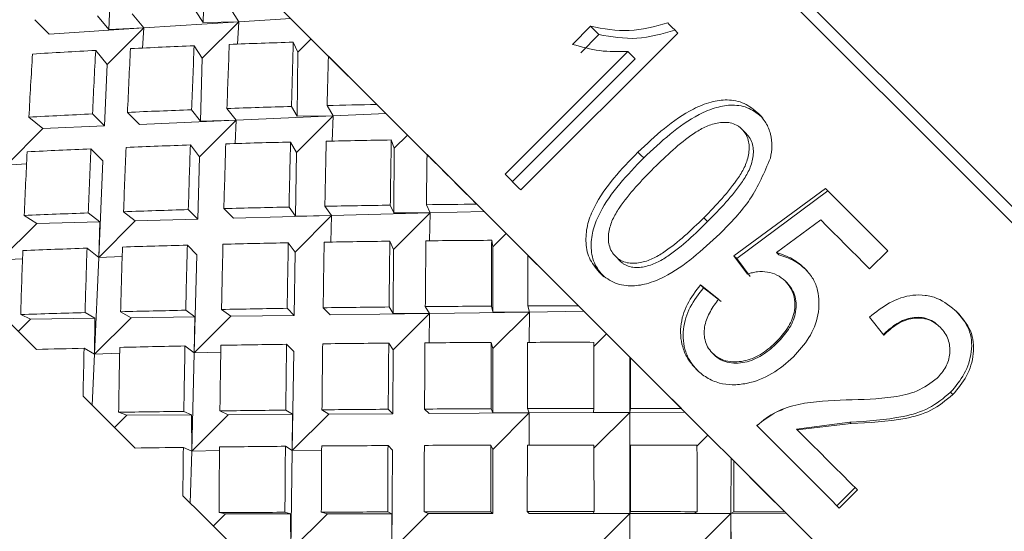
# Model space of a CAD drawing. Units: inches. Extents: x 0.82 to 7.65, y 0.42 to 10.13.
# Drawn here: x 4.46 to 4.51, y 6.86 to 6.89 of the extents above; entities that cross this region are included whole.
import ezdxf

# ---------------------------------------------------------------- set-up
doc = ezdxf.new("R2010")
doc.units = ezdxf.units.IN
doc.header["$MEASUREMENT"] = 0
doc.styles.add('SLDTEXTSTYLE0', font='TXT', dxfattribs={"width": 0.605})
doc.dimstyles.new('SLDDIMSTYLE1', dxfattribs={"dimtxt": 0.121338, "dimasz": 0.1, "dimexe": 0, "dimexo": 0.0625, "dimgap": 0.030334, "dimtad": 0, "dimtih": 1, "dimtoh": 1, "dimdec": 6, "dimlfac": 8, "dimrnd": 1e-09, "dimzin": 12, "dimdsep": 46, "dimtxsty": 'SLDTEXTSTYLE0', "dimsah": 1, "dimcen": 0.09, "dimadec": 0, "dimazin": 3, "dimtfac": 1, "dimtdec": 0, "dimtofl": 0, "dimtmove": 0, "dimatfit": 3, "dimfxl": 0, "dimfrac": 2, "dimtolj": 1, "dimtzin": 12, "dimarcsym": 0})

# ---------------------------------------------------------------- blocks, each defined once
blk = doc.blocks.new('_D')
at = {"color": 7, "linetype": 'Continuous', "lineweight": 0}
for p, q in [((4.693077, 7.748518), (3.47035, 7.748518)), ((3.59535, 7.748518), (3.59535, 7.319974)), ((3.59535, 6.679165), (3.59535, 7.133631)), ((3.898583, 6.679165), (3.47035, 6.679165))]:
    blk.add_line(p, q, dxfattribs=at)
for points in [[(3.59535, 7.748518), (3.57535, 7.648518), (3.61535, 7.648518)], [(3.59535, 6.679165), (3.61535, 6.779165), (3.57535, 6.779165)]]:
    blk.add_solid(points, dxfattribs=at)
at = {"color": 7, "linetype": 'Continuous', "lineweight": 0, "char_height": 0.125, "attachment_point": 1, "style": 'SLDTEXTSTYLE0'}
for s, insert in [('"', (3.612016, 7.294765)), ('9', (3.519424, 7.294765))]:
    blk.add_mtext(s, dxfattribs=dict(at, insert=insert))

msp = doc.modelspace()

# ---------------------------------------------------------------- linework, layer by layer
at = {"color": 7, "linetype": 'Continuous', "lineweight": 15}
for p, q in [((4.46779505, 6.88923774), (4.46770793, 6.88598346)), ((4.46300102, 6.88880104), (4.46286256, 6.88562703)), ((4.46912024, 6.88666197), (4.46953362, 6.8860184)), ((4.45980313, 6.88538668), (4.45906299, 6.88612686)), ((4.46286256, 6.88562703), (4.4622913, 6.88632416)), ((4.46406866, 6.88642239), (4.46465914, 6.88570194)), ((4.46770793, 6.88598346), (4.46732257, 6.88658336)), ((4.47219706, 6.88619132), (4.46953362, 6.8860184)), ((4.46465914, 6.88570194), (4.45980313, 6.88538668)), ((4.4627841, 6.88382694), (4.46465914, 6.88570194)), ((4.46465914, 6.88570194), (4.46286256, 6.88562703)), ((4.46465914, 6.88570194), (4.46459394, 6.88466846)), ((4.46953362, 6.8860184), (4.46465914, 6.88570194)), ((4.46765866, 6.8841434), (4.46953362, 6.8860184)), ((4.46953362, 6.8860184), (4.46770793, 6.88598346)), ((4.46953362, 6.8860184), (4.46946806, 6.88487412)), ((4.48665192, 6.88485766), (4.4875817, 6.88578748)), ((4.4875817, 6.88578748), (4.48800783, 6.88536131)), ((4.47257054, 6.88446229), (4.47324828, 6.88514007)), ((4.49206576, 6.88543585), (4.48400747, 6.87737756)), ((4.48707805, 6.88443153), (4.48800783, 6.88536131)), ((4.46724528, 6.88478697), (4.46765866, 6.8841434)), ((4.47233301, 6.88497019), (4.47257054, 6.88446229)), ((4.4621937, 6.88454739), (4.4627841, 6.88382694)), ((4.46765866, 6.8841434), (4.4675722, 6.8809174)), ((4.47257054, 6.88446229), (4.47252375, 6.88116764)), ((4.48319906, 6.87818598), (4.4895011, 6.88448796)), ((4.4835784, 6.87780663), (4.48988038, 6.88410861)), ((4.4895011, 6.88448796), (4.48988038, 6.88410861)), ((4.4627841, 6.88382694), (4.46264638, 6.88066843)), ((4.46892694, 6.88156412), (4.46939825, 6.88096283)), ((4.47252375, 6.88116764), (4.47223864, 6.88166733)), ((4.47406645, 6.8817158), (4.47437232, 6.88117974)), ((4.45948788, 6.88053071), (4.45876746, 6.88112115)), ((4.46264638, 6.88066843), (4.46203031, 6.88128454)), ((4.46444303, 6.88074679), (4.4638241, 6.88136579)), ((4.4675722, 6.8809174), (4.46711621, 6.88149925)), ((4.47437232, 6.88117974), (4.46939825, 6.88096283)), ((4.47249728, 6.87930474), (4.47437232, 6.88117974)), ((4.47437232, 6.88117974), (4.47252375, 6.88116764)), ((4.47437232, 6.88117974), (4.4743259, 6.87988983)), ((4.47709017, 6.88129825), (4.47437232, 6.88117974)), ((4.46264638, 6.88066843), (4.45948788, 6.88053071)), ((4.46939825, 6.88096283), (4.46444303, 6.88074679)), ((4.46752321, 6.87908786), (4.46939825, 6.88096283)), ((4.46939825, 6.88096283), (4.4675722, 6.8809174)), ((4.46939825, 6.88096283), (4.46934816, 6.87976278)), ((4.45761291, 6.87865571), (4.45948788, 6.88053071)), ((4.47750955, 6.87952327), (4.47818737, 6.88020105)), ((4.46705198, 6.87968911), (4.46752321, 6.87908786)), ((4.47219141, 6.8798408), (4.47249728, 6.87930474)), ((4.47735768, 6.87994552), (4.47750955, 6.87952327)), ((4.46256806, 6.87887179), (4.46194906, 6.87949079)), ((4.46752321, 6.87908786), (4.46743726, 6.87587762)), ((4.47249728, 6.87930474), (4.47245093, 6.8760387)), ((4.47750955, 6.87952327), (4.47749078, 6.87620058)), ((4.45864639, 6.87872087), (4.45761291, 6.87865571)), ((4.46256806, 6.87887179), (4.46235202, 6.87391664)), ((4.4949368, 6.87399972), (4.49963067, 6.87745772)), ((4.49508449, 6.873852), (4.49976039, 6.87732796)), ((4.47395161, 6.87653945), (4.47429965, 6.87606143)), ((4.47749078, 6.87620058), (4.47730884, 6.87659709)), ((4.47916005, 6.8766222), (4.47935519, 6.87619684)), ((4.45917145, 6.87565623), (4.45852788, 6.87606957)), ((4.4618156, 6.87619863), (4.46239742, 6.87574262)), ((4.46422699, 6.87579164), (4.46362574, 6.87626287)), ((4.46743726, 6.87587762), (4.46694645, 6.8763684)), ((4.46926332, 6.87592653), (4.46877023, 6.87641962)), ((4.47429965, 6.87606143), (4.46926332, 6.87592653)), ((4.47245093, 6.8760387), (4.47211419, 6.87650128)), ((4.47242468, 6.87418643), (4.47429965, 6.87606143)), ((4.47429965, 6.87606143), (4.47245093, 6.8760387)), ((4.47429965, 6.87606143), (4.47426584, 6.87470383)), ((4.47935519, 6.87619684), (4.47429965, 6.87606143)), ((4.47748022, 6.87432184), (4.47935519, 6.87619684)), ((4.47935519, 6.87619684), (4.47749078, 6.87620058)), ((4.47935519, 6.87619684), (4.47932791, 6.87476942)), ((4.48211755, 6.87627079), (4.47935519, 6.87619684)), ((4.45729641, 6.87378123), (4.45917145, 6.87565623)), ((4.46239742, 6.87574262), (4.45917145, 6.87565623)), ((4.46235202, 6.87391664), (4.46422699, 6.87579164)), ((4.46239742, 6.87574262), (4.46235202, 6.87391664)), ((4.46743726, 6.87587762), (4.46422699, 6.87579164)), ((4.49358932, 6.87575068), (4.49339073, 6.87594927)), ((4.49939175, 6.875837), (4.49712922, 6.87417048)), ((4.48257456, 6.87445827), (4.48325237, 6.87513605)), ((4.46738835, 6.87405153), (4.46689526, 6.87454462)), ((4.47207664, 6.87466445), (4.47242468, 6.87418643)), ((4.47728501, 6.8747472), (4.47748022, 6.87432184)), ((4.48251054, 6.87479267), (4.48257456, 6.87445827)), ((4.46235202, 6.87391664), (4.4617507, 6.87438787)), ((4.46738835, 6.87405153), (4.46725342, 6.8690152)), ((4.47242468, 6.87418643), (4.47237848, 6.87093633)), ((4.47748022, 6.87432184), (4.47746167, 6.871028)), ((4.48257456, 6.87445827), (4.48257126, 6.8711201)), ((4.49564299, 6.87305784), (4.4949368, 6.87399972)), ((4.4949368, 6.87399972), (4.49508449, 6.873852)), ((4.49712922, 6.87417048), (4.49724758, 6.87405216)), ((4.50282936, 6.87425899), (4.50189957, 6.87332917)), ((4.45844076, 6.87384679), (4.45729641, 6.87378123)), ((4.46235202, 6.87391664), (4.46213511, 6.86894253)), ((4.46355204, 6.87396665), (4.46235202, 6.87391664)), ((4.48910936, 6.87372205), (4.48887411, 6.87395734)), ((4.4957667, 6.87293406), (4.49508449, 6.873852)), ((4.4880236, 6.87315486), (4.48825958, 6.87291888)), ((4.49322764, 6.87249648), (4.49415493, 6.87177588)), ((4.49322764, 6.87249648), (4.49337841, 6.87234578)), ((4.4975602, 6.87270966), (4.49765098, 6.87261884)), ((4.49337841, 6.87234578), (4.49428165, 6.87164912)), ((4.45885252, 6.87074431), (4.45834462, 6.87098184)), ((4.46164752, 6.87107621), (4.46214721, 6.8707911)), ((4.46401014, 6.87081753), (4.46347401, 6.8711234)), ((4.46681357, 6.87120066), (4.46727615, 6.87086392)), ((4.46912846, 6.87089021), (4.4686504, 6.87123821)), ((4.47237848, 6.87093633), (4.4720168, 6.87129808)), ((4.47422727, 6.87096259), (4.47386383, 6.87132602)), ((4.47932607, 6.87103496), (4.47422727, 6.87096259)), ((4.47746167, 6.871028), (4.47724717, 6.8713683)), ((4.47745111, 6.86915996), (4.47932607, 6.87103496)), ((4.47932607, 6.87103496), (4.47746167, 6.871028)), ((4.47910446, 6.87138663), (4.47932607, 6.87103496)), ((4.47932607, 6.87103496), (4.47930759, 6.86952806)), ((4.48444439, 6.8711076), (4.47932607, 6.87103496)), ((4.48257126, 6.8711201), (4.4824947, 6.87141123)), ((4.48256942, 6.86923264), (4.48444439, 6.8711076)), ((4.48444439, 6.8711076), (4.48257126, 6.8711201)), ((4.48436226, 6.87141992), (4.48444439, 6.8711076)), ((4.48444439, 6.8711076), (4.48443419, 6.86955035)), ((4.48724107, 6.87114731), (4.48444439, 6.8711076)), ((4.4582223, 6.87011406), (4.45885252, 6.87074431)), ((4.46214721, 6.8707911), (4.45885252, 6.87074431)), ((4.46213511, 6.86894253), (4.46401014, 6.87081753)), ((4.46214721, 6.8707911), (4.46213511, 6.86894253)), ((4.46727615, 6.87086392), (4.46401014, 6.87081753)), ((4.46725342, 6.8690152), (4.46912846, 6.87089021)), ((4.46727615, 6.87086392), (4.46725342, 6.8690152)), ((4.47237848, 6.87093633), (4.46912846, 6.87089021)), ((4.50262263, 6.86992002), (4.5018995, 6.8708498)), ((4.5018995, 6.8708498), (4.50190016, 6.87084918)), ((4.48775264, 6.86933149), (4.48840478, 6.86998363)), ((4.50262263, 6.86992002), (4.50259924, 6.86994345)), ((4.4723523, 6.86908758), (4.47198887, 6.86945102)), ((4.47722942, 6.86951163), (4.47745111, 6.86915996)), ((4.48248729, 6.86954492), (4.48256942, 6.86923264)), ((4.49712482, 6.86958723), (4.49717652, 6.8695355)), ((4.46213511, 6.86894253), (4.46159905, 6.8692484)), ((4.46213511, 6.86894253), (4.46202056, 6.86631576)), ((4.46342502, 6.86898891), (4.46213511, 6.86894253)), ((4.46725342, 6.8690152), (4.46677537, 6.8693632)), ((4.46725342, 6.8690152), (4.46711805, 6.86395963)), ((4.46861102, 6.86904897), (4.46725342, 6.8690152)), ((4.4723523, 6.86908758), (4.47227985, 6.86398874)), ((4.47745111, 6.86915996), (4.47743263, 6.86588222)), ((4.48256942, 6.86923264), (4.4825662, 6.86592347)), ((4.49382002, 6.86901139), (4.49391147, 6.86891998)), ((4.4896012, 6.86595086), (4.48960164, 6.86878677)), ((4.50617566, 6.86686741), (4.5060562, 6.8669869)), ((4.46379154, 6.8658053), (4.46336929, 6.86595717)), ((4.46671773, 6.86600597), (4.46711423, 6.86582403)), ((4.46899301, 6.86583463), (4.46856761, 6.8660298)), ((4.47194655, 6.86606768), (4.47228682, 6.86585322)), ((4.47415489, 6.86586374), (4.47380326, 6.86608539)), ((4.47743263, 6.86588222), (4.47720266, 6.86611215)), ((4.47929711, 6.86589274), (4.47906611, 6.86612374)), ((4.48443933, 6.86592175), (4.47929711, 6.86589274)), ((4.4825662, 6.86592347), (4.48247607, 6.86613936)), ((4.48256429, 6.86404675), (4.48443933, 6.86592175)), ((4.48443933, 6.86592175), (4.4825662, 6.86592347)), ((4.48434627, 6.86614482), (4.48443933, 6.86592175)), ((4.48443933, 6.86592175), (4.48443317, 6.86427327)), ((4.4896012, 6.86595086), (4.48443933, 6.86592175)), ((4.48772646, 6.8659649), (4.48775667, 6.86614926)), ((4.4896012, 6.86595086), (4.48772646, 6.8659649)), ((4.4877588, 6.86410842), (4.4896012, 6.86595086)), ((4.4896004, 6.86076064), (4.4896012, 6.86595086)), ((4.48963361, 6.8661486), (4.4896012, 6.86595086)), ((4.49242164, 6.86596674), (4.4896012, 6.86595086)), ((4.4896012, 6.86595086), (4.48960494, 6.86408645)), ((4.46316132, 6.86517504), (4.46379154, 6.8658053)), ((4.46711423, 6.86582403), (4.46379154, 6.8658053)), ((4.46711423, 6.86582403), (4.46711805, 6.86395963)), ((4.46711805, 6.86395963), (4.46899301, 6.86583463)), ((4.47228682, 6.86585322), (4.46899301, 6.86583463)), ((4.47227985, 6.86398874), (4.47415489, 6.86586374)), ((4.47228682, 6.86585322), (4.47227985, 6.86398874)), ((4.47743263, 6.86588222), (4.47415489, 6.86586374)), ((4.50088788, 6.86544644), (4.49815082, 6.86509386)), ((4.49818022, 6.86506442), (4.49815082, 6.86509386)), ((4.50095307, 6.86538129), (4.49818022, 6.86506442)), ((4.49304328, 6.86422084), (4.49360545, 6.86478297)), ((4.46711805, 6.86395963), (4.46669265, 6.8641548)), ((4.46711805, 6.86395963), (4.46704655, 6.86128985)), ((4.46854539, 6.86398694), (4.46711805, 6.86395963)), ((4.47227985, 6.86398874), (4.47192822, 6.86421039)), ((4.47227985, 6.86398874), (4.47220725, 6.85887043)), ((4.47378676, 6.86400726), (4.47227985, 6.86398874)), ((4.47742207, 6.86401774), (4.47719107, 6.86424874)), ((4.47742207, 6.86401774), (4.4773931, 6.85887552)), ((4.48247123, 6.86426982), (4.48256429, 6.86404675)), ((4.48256429, 6.86404675), (4.48256106, 6.86075375)), ((4.48960494, 6.86408645), (4.48963515, 6.86427078)), ((4.49478625, 6.86076574), (4.49479512, 6.86359326)), ((4.50115701, 6.86208767), (4.50022723, 6.86115789)), ((4.50127647, 6.86196817), (4.50034668, 6.86103839)), ((4.47926814, 6.86075052), (4.47904499, 6.86084358)), ((4.48256106, 6.86075375), (4.4824647, 6.86085015)), ((4.48443427, 6.86075558), (4.4843374, 6.86085242)), ((4.48772565, 6.86076394), (4.48776122, 6.86085425)), ((4.48963706, 6.860854), (4.4896004, 6.86076064)), ((4.49291722, 6.86077421), (4.4930548, 6.86085117)), ((4.49493387, 6.86084835), (4.49478625, 6.86076574)), ((4.46822632, 6.86011004), (4.46885654, 6.86074029)), ((4.46885654, 6.86074029), (4.46852215, 6.86080431)), ((4.47219471, 6.86074356), (4.46885654, 6.86074029)), ((4.47190358, 6.86082012), (4.47219471, 6.86074356)), ((4.47219471, 6.86074356), (4.47220725, 6.85887043)), ((4.47220725, 6.85887043), (4.47408221, 6.86074543)), ((4.47408221, 6.86074543), (4.47376989, 6.86082756)), ((4.47739134, 6.86074869), (4.47408221, 6.86074543)), ((4.47717553, 6.86083874), (4.47739134, 6.86074869)), ((4.47739134, 6.86074869), (4.4773931, 6.85887552)), ((4.4773931, 6.85887552), (4.47926814, 6.86075052)), ((4.48256106, 6.86075375), (4.47926814, 6.86075052)), ((4.4896004, 6.86076064), (4.48443427, 6.86075558)), ((4.4896004, 6.86076064), (4.48772565, 6.86076394)), ((4.4877621, 6.85892234), (4.4896004, 6.86076064)), ((4.48959959, 6.85559023), (4.4896004, 6.86076064)), ((4.49478625, 6.86076574), (4.4896004, 6.86076064)), ((4.4896004, 6.86076064), (4.48960216, 6.85888751)), ((4.49478625, 6.86076574), (4.49291722, 6.86077421)), ((4.492994, 6.85897346), (4.49478625, 6.86076574)), ((4.49477004, 6.855591), (4.49478625, 6.86076574)), ((4.49761989, 6.86076853), (4.49478625, 6.86076574)), ((4.49478625, 6.86076574), (4.49479879, 6.85889261))]:
    msp.add_line(p, q, dxfattribs=at)
at = {"color": 7, "linetype": 'Continuous', "lineweight": 15, "flags": 128}
for points in [[(4.45980526, 6.92593933), (4.46046826, 6.92527629), (4.46243929, 6.9233053), (4.46566445, 6.9200801), (4.47005589, 6.91568869), (4.47549379, 6.91025083), (4.48182972, 6.90391483), (4.48889098, 6.89685357), (4.49648492, 6.88925966), (4.50440439, 6.8813402), (4.51243334, 6.87331124), (4.52035281, 6.86539181), (4.52794669, 6.85779786), (4.53500794, 6.85073661), (4.54134394, 6.84440064), (4.54678184, 6.83896278), (4.55117321, 6.83457134), (4.55439845, 6.83134614), (4.5563694, 6.82937515), (4.55703248, 6.82871215)], [(4.46122886, 6.92367599), (4.46674992, 6.91815497), (4.47315009, 6.91175481), (4.48029296, 6.90461189), (4.48802639, 6.89687847), (4.49618551, 6.88871939), (4.50459638, 6.88030852), (4.51307977, 6.87182509), (4.52145493, 6.86344997), (4.52954328, 6.85536165), (4.53717243, 6.8477325), (4.54417978, 6.84072514), (4.55041598, 6.83448888), (4.5557482, 6.82915669), (4.56006272, 6.82484217), (4.56326757, 6.82163732), (4.56529448, 6.81961041), (4.56610026, 6.81880467), (4.56611434, 6.81879055)], [(4.44583667, 6.91255175), (4.45146765, 6.90692073), (4.45797957, 6.90040881), (4.46523986, 6.89314852), (4.47310066, 6.88528772), (4.48140204, 6.87698634), (4.48997498, 6.86841344), (4.49864486, 6.85974352), (4.50723532, 6.8511531), (4.51557139, 6.84281703), (4.52348345, 6.83490497), (4.53081032, 6.82757806), (4.53740298, 6.8209854), (4.54312717, 6.81526125), (4.54786628, 6.8105221), (4.55152396, 6.80686442), (4.5540257, 6.80436268), (4.5553206, 6.80306781), (4.55550775, 6.80288063)], [(4.49154129, 6.88596033), (4.49160677, 6.8858948), (4.49167233, 6.88582928), (4.49173789, 6.88576376), (4.49180338, 6.8856982), (4.49186901, 6.88563264), (4.49193457, 6.88556704), (4.49200013, 6.88550145), (4.49206576, 6.88543585)], [(4.47661497, 6.88177341), (4.4763028, 6.88208558), (4.47599113, 6.88239721), (4.47568006, 6.88270832), (4.47536949, 6.88301889), (4.47505952, 6.88332886), (4.47475013, 6.88363829), (4.47444125, 6.88394713), (4.47413303, 6.88425538)], [(4.49619475, 6.88130683), (4.49631266, 6.88118898), (4.49643051, 6.8810711)], [(4.49557135, 6.88027724), (4.49545306, 6.8803956), (4.4953347, 6.88051392)], [(4.48173908, 6.87664934), (4.4814195, 6.87696892), (4.48110028, 6.8772881), (4.4807815, 6.87760688), (4.48046309, 6.87792529), (4.48014512, 6.87824325), (4.47982759, 6.87856082), (4.47951043, 6.87887795), (4.47919378, 6.8791946)], [(4.49001238, 6.87932121), (4.49016073, 6.87917282), (4.49030915, 6.87902447)], [(4.48319906, 6.87818598), (4.48330003, 6.87808508), (4.48340094, 6.8779841), (4.48350199, 6.87788312), (4.48360304, 6.87778207), (4.4837041, 6.87768101), (4.48380522, 6.87757989), (4.48390635, 6.87747876), (4.48400747, 6.87737756)], [(4.49963067, 6.87745772), (4.50003003, 6.87705835), (4.50042955, 6.87665883), (4.50082921, 6.87625917), (4.50122902, 6.87585933), (4.50162898, 6.87545937), (4.502029, 6.87505934), (4.50242918, 6.8746592), (4.50282936, 6.87425899)], [(4.49939175, 6.875837), (4.49970502, 6.87552376), (4.5000183, 6.87521048), (4.50033165, 6.87489709), (4.50064515, 6.87458363), (4.50095864, 6.8742701), (4.50127229, 6.87395649), (4.50158593, 6.87364285), (4.50189957, 6.87332917)], [(4.48696211, 6.8714263), (4.48663754, 6.87175084), (4.48631327, 6.87207515), (4.48598921, 6.87239921), (4.48566537, 6.87272304), (4.48534183, 6.87304658), (4.48501858, 6.87336983), (4.48469555, 6.87369283), (4.48437289, 6.87401553)], [(4.49861721, 6.8733056), (4.4986593, 6.87326354), (4.49870132, 6.87322148)], [(4.45655861, 6.87177771), (4.45688025, 6.87145608), (4.45720262, 6.87113371), (4.45752579, 6.8708106), (4.45784963, 6.87048677), (4.45817412, 6.8701622), (4.45849943, 6.86983697), (4.45882539, 6.86951101), (4.45915201, 6.86918438)], [(4.50639309, 6.87110852), (4.50636259, 6.87113899), (4.50633216, 6.87116946)], [(4.50553598, 6.87031268), (4.50550592, 6.87034271), (4.50547592, 6.87037274)], [(4.49224432, 6.86614409), (4.49191726, 6.86647112), (4.49159035, 6.86679807), (4.49126343, 6.86712495), (4.49093673, 6.86745168), (4.49061004, 6.86777834), (4.49028349, 6.86810489), (4.48995708, 6.86843129), (4.48963083, 6.86875755)], [(4.49300163, 6.86817687), (4.49304717, 6.86813125), (4.49309278, 6.86808568)], [(4.46154331, 6.86679301), (4.46187522, 6.86646114), (4.46220763, 6.86612869), (4.46254071, 6.86579569), (4.4628743, 6.8654621), (4.4632084, 6.86512796), (4.46354309, 6.86479327), (4.46387829, 6.86445807), (4.46421401, 6.86412235)], [(4.50095307, 6.86538129), (4.50092044, 6.86541385), (4.50088788, 6.86544644)], [(4.49611408, 6.86527099), (4.49664354, 6.86474153), (4.497173, 6.86421211), (4.49770231, 6.86368276), (4.49823156, 6.86315348), (4.49876072, 6.86262439), (4.4992896, 6.86209548), (4.49981825, 6.86156679), (4.50034668, 6.86103839)], [(4.49818022, 6.86506442), (4.49856756, 6.86467711), (4.49895483, 6.86428981), (4.4993421, 6.86390261), (4.49972922, 6.86351549), (4.5001162, 6.86312848), (4.5005031, 6.86274157), (4.50088986, 6.86235482), (4.50127647, 6.86196817)], [(4.49754553, 6.86084285), (4.49721847, 6.86116991), (4.4968914, 6.86149701), (4.49656419, 6.86182418), (4.49623699, 6.86215143), (4.4959097, 6.86247868), (4.49558242, 6.862806), (4.49525506, 6.86313332), (4.49492771, 6.86346067)], [(4.46666632, 6.86167), (4.46700592, 6.86133044), (4.46734589, 6.86099043), (4.4676863, 6.86065006), (4.46802708, 6.86030925), (4.46836829, 6.8599681), (4.4687098, 6.85962656), (4.46905168, 6.85928464), (4.469394, 6.8589424)]]:
    msp.add_lwpolyline(points, dxfattribs=at)
at = {"color": 7, "linetype": 'Continuous', "lineweight": 15}
for centre, major_axis, ratio, start_param, end_param in [((4.48814149, 6.85704836), (0, 0.11896801), 0.2088117, 1.33675238, 1.36494252), ((4.48626649, 6.85517336), (0.11777119, 0), 0.25479559, 1.73301691, 1.76120704), ((4.48626649, 6.85517336), (0, 0.11993837), 0.16365869, 1.32130929, 1.34949942), ((4.48814149, 6.85704836), (0, 0.11993837), 0.16365869, 1.33679662, 1.36494252), ((4.48626649, 6.85517336), (0.11777119, 0), 0.25479559, 1.68938367, 1.71752957), ((4.48626649, 6.85517336), (0, 0.12068042), 0.11914639, 1.32130929, 1.34945518), ((4.48814149, 6.85704836), (0, 0.11777119), 0.25479559, 1.33673768, 1.36494252), ((4.48626649, 6.85517336), (0.11777119, 0), 0.25479559, 1.77665014, 1.80485497), ((4.48626649, 6.85517336), (0, 0.11896801), 0.2088117, 1.32130929, 1.34951412), ((4.48814149, 6.85704836), (0, 0.12068042), 0.11914639, 1.34339469, 1.36494252), ((4.48814149, 6.85704836), (0.11896801, 0), 0.2088117, 1.70487101, 1.73301691), ((4.48814149, 6.85704836), (0.11896801, 0), 0.2088117, 1.66783584, 1.68938367), ((4.48814149, 6.85704836), (0.11896801, 0), 0.2088117, 1.79207853, 1.82028337), ((4.48814149, 6.85704836), (0.11896801, 0), 0.2088117, 1.74846, 1.77665014), ((4.48814149, 6.85704836), (0, 0.11896801), 0.2088117, 1.38037091, 1.40857575), ((4.48626649, 6.85517336), (0.11896801, 0), 0.2088117, 1.73301691, 1.76122174), ((4.48626649, 6.85517336), (0, 0.11993837), 0.16365869, 1.36494252, 1.39314735), ((4.48814149, 6.85704836), (0, 0.11993837), 0.16365869, 1.38038561, 1.40857575), ((4.48626649, 6.85517336), (0.11896801, 0), 0.2088117, 1.68938367, 1.71757381), ((4.48626649, 6.85517336), (0, 0.12068042), 0.11914639, 1.36494252, 1.39313265), ((4.48814149, 6.85704836), (0, 0.12068042), 0.11914639, 1.38042985, 1.40857575), ((4.48626649, 6.85517336), (0.11896801, 0), 0.2088117, 1.64575044, 1.67389634), ((4.48626649, 6.85517336), (0, 0.12119274), 0.0750948, 1.36494252, 1.39308841), ((4.48814149, 6.85704836), (0, 0.11777119), 0.25479559, 1.38038561, 1.40857575), ((4.48626649, 6.85517336), (0.11896801, 0), 0.2088117, 1.77665014, 1.80484027), ((4.48626649, 6.85517336), (0, 0.11896801), 0.2088117, 1.36494252, 1.39313265), ((4.48814149, 6.85704836), (0, 0.12119274), 0.0750948, 1.38702792, 1.40857575), ((4.48814149, 6.85704836), (0.11993837, 0), 0.16365869, 1.66123778, 1.68938367), ((4.48814149, 6.85704836), (0.11993837, 0), 0.16365869, 1.62420261, 1.64575044), ((4.48814149, 6.85704836), (0.11993837, 0), 0.16365869, 1.79209323, 1.82028337), ((4.48814149, 6.85704836), (0.11993837, 0), 0.16365869, 1.7484453, 1.77665014), ((4.48814149, 6.85704836), (0.11993837, 0), 0.16365869, 1.70482677, 1.73301691), ((4.48626649, 6.85517336), (0.11993837, 0), 0.16365869, 1.73301691, 1.76120704), ((4.48626649, 6.85517336), (0, 0.11993837), 0.16365869, 1.40857575, 1.43676588), ((4.48814149, 6.85704836), (0, 0.11993837), 0.16365869, 1.42400414, 1.45220898), ((4.48626649, 6.85517336), (0.11993837, 0), 0.16365869, 1.68938367, 1.71758851), ((4.48626649, 6.85517336), (0, 0.12068042), 0.11914639, 1.40857575, 1.43678058), ((4.48814149, 6.85704836), (0, 0.12068042), 0.11914639, 1.42401884, 1.45220898), ((4.48626649, 6.85517336), (0.11993837, 0), 0.16365869, 1.64575044, 1.67394058), ((4.48626649, 6.85517336), (0, 0.12119274), 0.0750948, 1.40857575, 1.43676588), ((4.48814149, 6.85704836), (0, 0.12119274), 0.0750948, 1.42406308, 1.45220898), ((4.48626649, 6.85517336), (0.11993837, 0), 0.16365869, 1.60211721, 1.63026311), ((4.48626649, 6.85517336), (0, 0.12147437), 0.03133113, 1.40857575, 1.43672164), ((4.48814149, 6.85704836), (0, 0.11777119), 0.25479559, 1.42406308, 1.45220898), ((4.48626649, 6.85517336), (0.11993837, 0), 0.16365869, 1.77665014, 1.80479603), ((4.48626649, 6.85517336), (0, 0.11896801), 0.2088117, 1.40857575, 1.43672164), ((4.48814149, 6.85704836), (0, 0.11896801), 0.2088117, 1.42401884, 1.45220898), ((4.48814149, 6.85704836), (0, 0.12147437), 0.03133113, 1.43066115, 1.45220898), ((4.48814149, 6.85704836), (0.12068042, 0), 0.11914639, 1.79213747, 1.82028337), ((4.48814149, 6.85704836), (0.12068042, 0), 0.11914639, 1.74846, 1.77665014), ((4.48814149, 6.85704836), (0.12068042, 0), 0.11914639, 1.70481207, 1.73301691), ((4.48814149, 6.85704836), (0.12068042, 0), 0.11914639, 1.66119354, 1.68938367), ((4.48814149, 6.85704836), (0.12068042, 0), 0.11914639, 1.61760455, 1.64575044), ((4.48814149, 6.85704836), (0.12068042, 0), 0.11914639, 1.58056938, 1.60211721), ((4.48626649, 6.85517336), (0.12068042, 0), 0.11914639, 1.68938367, 1.71757381), ((4.48626649, 6.85517336), (0, 0.12068042), 0.11914639, 1.45220898, 1.48039912), ((4.48814149, 6.85704836), (0, 0.12068042), 0.11914639, 1.46763738, 1.49584221), ((4.48626649, 6.85517336), (0.12068042, 0), 0.11914639, 1.64575044, 1.67395528), ((4.48626649, 6.85517336), (0, 0.12119274), 0.0750948, 1.45220898, 1.48041381), ((4.48814149, 6.85704836), (0, 0.12119274), 0.0750948, 1.46765208, 1.49584221), ((4.48626649, 6.85517336), (0.12068042, 0), 0.11914639, 1.60211721, 1.63030735), ((4.48626649, 6.85517336), (0, 0.12147437), 0.03133113, 1.45220898, 1.48039912), ((4.48814149, 6.85704836), (0, 0.12147437), 0.03133113, 1.46769631, 1.49584221), ((4.48626649, 6.85517336), (0.12068042, 0), 0.11914639, 1.55848398, 1.58662988), ((4.48626649, 6.85517336), (0, 0.12152477), 0.01231297, 4.80283043, 4.83097633), ((4.48626649, 6.85517336), (0.12068042, 0), 0.11914639, 1.77665014, 1.79741114), ((4.48626649, 6.85517336), (0, 0.11896801), 0.2088117, 1.45220898, 1.47296998), ((4.48814149, 6.85704836), (0, 0.11896801), 0.2088117, 1.46769631, 1.49584221), ((4.48626649, 6.85517336), (0.12068042, 0), 0.11914639, 1.73301691, 1.7611628), ((4.48626649, 6.85517336), (0, 0.11993837), 0.16365869, 1.45220898, 1.48035488), ((4.48814149, 6.85704836), (0, 0.11993837), 0.16365869, 1.46765208, 1.49584221), ((4.48814149, 6.85704836), (0, 0.12152477), 0.01231297, 4.7873431, 4.80889093), ((4.48814149, 6.85704836), (0.12119274, 0), 0.0750948, 1.74850424, 1.77665014), ((4.48814149, 6.85704836), (0.12119274, 0), 0.0750948, 1.70482677, 1.73301691), ((4.48814149, 6.85704836), (0.12119274, 0), 0.0750948, 1.66117884, 1.68938367), ((4.48814149, 6.85704836), (0.12119274, 0), 0.0750948, 1.61756031, 1.64575044), ((4.48814149, 6.85704836), (0.12119274, 0), 0.0750948, 1.57397131, 1.60211721), ((4.48814149, 6.85704836), (0.12119274, 0), 0.0750948, 1.53693615, 1.55848398), ((4.48626649, 6.85517336), (0.12119274, 0), 0.0750948, 1.73301691, 1.75377791), ((4.48626649, 6.85517336), (0, 0.11993837), 0.16365869, 1.49584221, 1.51660321), ((4.48814149, 6.85704836), (0, 0.11993837), 0.16365869, 1.51132955, 1.53947544), ((4.48626649, 6.85517336), (0.12119274, 0), 0.0750948, 1.68938367, 1.71752957), ((4.48626649, 6.85517336), (0, 0.12068042), 0.11914639, 1.49584221, 1.52398811), ((4.48814149, 6.85704836), (0, 0.12068042), 0.11914639, 1.51128531, 1.53947544), ((4.48626649, 6.85517336), (0.12119274, 0), 0.0750948, 1.64575044, 1.67394058), ((4.48626649, 6.85517336), (0, 0.12119274), 0.0750948, 1.49584221, 1.52403235), ((4.48814149, 6.85704836), (0, 0.12119274), 0.0750948, 1.51127061, 1.53947544), ((4.48626649, 6.85517336), (0.12119274, 0), 0.0750948, 1.60211721, 1.63032205), ((4.48626649, 6.85517336), (0, 0.12147437), 0.03133113, 1.49584221, 1.52404705), ((4.48814149, 6.85704836), (0, 0.12147437), 0.03133113, 1.51128531, 1.53947544), ((4.48626649, 6.85517336), (0.12119274, 0), 0.0750948, 1.55848398, 1.58667412), ((4.48626649, 6.85517336), (0, 0.12152477), 0.01231297, 4.75915296, 4.7873431), ((4.48626649, 6.85517336), (0.12119274, 0), 0.0750948, 1.51485075, 1.54299664), ((4.48814149, 6.85704836), (0, 0.12152477), 0.01231297, 4.74370986, 4.77185576), ((4.48626649, 6.85517336), (0, 0.12134383), 0.05600402, 4.7591972, 4.7873431), ((4.48814149, 6.85704836), (0, 0.12134383), 0.05600402, 4.74370986, 4.76525769), ((4.48814149, 6.85704836), (0.12147437, 0), 0.03133113, 1.61754561, 1.64575044), ((4.48814149, 6.85704836), (0.12147437, 0), 0.03133113, 1.57392708, 1.60211721), ((4.48814149, 6.85704836), (0.12147437, 0), 0.03133113, 1.53033808, 1.55848398), ((4.48814149, 6.85704836), (0.12147437, 0), 0.03133113, 1.49330292, 1.51485075), ((4.48814149, 6.85704836), (0.12147437, 0), 0.03133113, 1.70487101, 1.73301691), ((4.48814149, 6.85704836), (0.12147437, 0), 0.03133113, 1.66119354, 1.68938367)]:
    msp.add_ellipse(centre, major_axis=major_axis, ratio=ratio, start_param=start_param, end_param=end_param, dxfattribs=at)
for points, knots in [([(4.4875817, 6.88578748), (4.48824408, 6.88566279), (4.4895677, 6.88541364), (4.4908838, 6.8857782), (4.49154129, 6.88596033)], [0, 0, 0, 0, 0.5004299, 1, 1, 1, 1]), ([(4.48800783, 6.88536131), (4.48866023, 6.8852486), (4.48996973, 6.88502238), (4.49126325, 6.88539983), (4.49191235, 6.88558923)], [0, 0, 0, 0, 0.49819881, 1, 1, 1, 1]), ([(4.4895011, 6.88448796), (4.48901496, 6.88448138), (4.4880425, 6.88446822), (4.4871155, 6.88472783), (4.48665192, 6.88485766)], [0, 0, 0, 0, 0.49991084, 1, 1, 1, 1]), ([(4.49001238, 6.87932121), (4.49090232, 6.88015764), (4.49203311, 6.88122043), (4.4937129, 6.88191387), (4.49446716, 6.88203179), (4.49504112, 6.88196996), (4.49561841, 6.88179094), (4.49596372, 6.88150089), (4.49619475, 6.88130683)], [0, 0, 0, 0, 0.49974897, 0.63498948, 0.75005248, 0.81354837, 0.87525633, 1, 1, 1, 1]), ([(4.49030915, 6.87902447), (4.491197, 6.87986101), (4.4923241, 6.88092298), (4.49399095, 6.88163235), (4.49473623, 6.88176046), (4.49530205, 6.88170802), (4.49586797, 6.8815406), (4.49620524, 6.88125911), (4.49643051, 6.8810711)], [0, 0, 0, 0, 0.50362883, 0.63934852, 0.75410985, 0.81699965, 0.87777272, 1, 1, 1, 1]), ([(4.49619475, 6.88130683), (4.49633253, 6.8811517), (4.49660796, 6.88084159), (4.49684233, 6.88025574), (4.49691633, 6.87963048), (4.49684453, 6.8792197), (4.49680861, 6.87901416)], [0, 0, 0, 0, 0.25004466, 0.49983265, 0.74974593, 1, 1, 1, 1]), ([(4.4953347, 6.88051392), (4.49529403, 6.88055209), (4.49521273, 6.88062839), (4.49502207, 6.88074482), (4.49465111, 6.8808769), (4.49407903, 6.88084148), (4.49343743, 6.8806329), (4.49228661, 6.87992058), (4.49147807, 6.87913621), (4.49083128, 6.87850875)], [0, 0, 0, 0, 0.03130763, 0.06258568, 0.12503091, 0.24957063, 0.37447137, 0.49961574, 1, 1, 1, 1]), ([(4.49339073, 6.87594927), (4.49402845, 6.87660388), (4.49482565, 6.8774222), (4.495534, 6.87859537), (4.49569945, 6.87915034), (4.49573178, 6.87960443), (4.49568367, 6.87994222), (4.49555934, 6.88025906), (4.49540959, 6.88042896), (4.4953347, 6.88051392)], [0, 0, 0, 0, 0.50017663, 0.62526328, 0.75006221, 0.81487574, 0.87510903, 0.93754152, 1, 1, 1, 1]), ([(4.49358932, 6.87575068), (4.494227, 6.87640476), (4.49502386, 6.87722208), (4.49573912, 6.87838806), (4.49591077, 6.87893719), (4.49594942, 6.87938574), (4.49590722, 6.87971787), (4.49578946, 6.88002881), (4.49564397, 6.88019452), (4.49557135, 6.88027724)], [0, 0, 0, 0, 0.50335459, 0.62899035, 0.75376746, 0.81816079, 0.87765077, 0.93892301, 1, 1, 1, 1]), ([(4.4880236, 6.87315486), (4.4878335, 6.87338855), (4.48745323, 6.87385601), (4.48730388, 6.87476898), (4.48741245, 6.87566589), (4.48810857, 6.87734586), (4.48916639, 6.87844342), (4.49001238, 6.87932121)], [0, 0, 0, 0, 0.12471849, 0.24948141, 0.37462969, 0.49985944, 1, 1, 1, 1]), ([(4.48825958, 6.87291888), (4.4880756, 6.87314689), (4.48770605, 6.87360486), (4.48757385, 6.87450335), (4.48769481, 6.87538731), (4.48840677, 6.87705428), (4.48946339, 6.87814855), (4.49030915, 6.87902447)], [0, 0, 0, 0, 0.12221556, 0.24547387, 0.37024383, 0.49591167, 1, 1, 1, 1]), ([(4.49680861, 6.87901416), (4.49650141, 6.87828481), (4.49588523, 6.87682187), (4.49476909, 6.87569116), (4.49420942, 6.87512417)], [0, 0, 0, 0, 0.498553598, 1, 1, 1, 1]), ([(4.49083128, 6.87850875), (4.4901951, 6.87785602), (4.48939982, 6.87704004), (4.48869131, 6.87587035), (4.48849135, 6.87521638), (4.48848625, 6.87463685), (4.4886543, 6.87421205), (4.48880168, 6.87404127), (4.48887411, 6.87395734)], [0, 0, 0, 0, 0.50051702, 0.62568775, 0.75057712, 0.8750675, 0.93859931, 1, 1, 1, 1]), ([(4.48887411, 6.87395734), (4.48891489, 6.87391914), (4.48899643, 6.87384278), (4.48918714, 6.87372542), (4.4895579, 6.87358961), (4.49013241, 6.87361941), (4.49077665, 6.8738258), (4.49193484, 6.87453132), (4.4927437, 6.8753191), (4.49339073, 6.87594927)], [0, 0, 0, 0, 0.03130388, 0.06258065, 0.12502625, 0.24956196, 0.37446433, 0.49961426, 1, 1, 1, 1]), ([(4.48910936, 6.87372205), (4.48914903, 6.87368499), (4.48922836, 6.87361087), (4.48941495, 6.87349781), (4.48978049, 6.87336907), (4.49034715, 6.87340805), (4.49098359, 6.87362076), (4.49213498, 6.87433305), (4.49294285, 6.87512053), (4.49358932, 6.87575068)], [0, 0, 0, 0, 0.03059637, 0.06119089, 0.12251961, 0.24602299, 0.37092135, 0.49659869, 1, 1, 1, 1]), ([(4.49420942, 6.87512417), (4.49331898, 6.87429079), (4.49219007, 6.87323422), (4.49051028, 6.87254119), (4.48975611, 6.87242465), (4.48917735, 6.87248571), (4.48860022, 6.87267004), (4.48825436, 6.87296084), (4.4880236, 6.87315486)], [0, 0, 0, 0, 0.49969518, 0.63352074, 0.74997703, 0.81301126, 0.87523847, 1, 1, 1, 1]), ([(4.49712922, 6.87417048), (4.49740345, 6.87407357), (4.49781499, 6.87392813), (4.49829812, 6.87360156), (4.49851083, 6.87340426), (4.49861721, 6.8733056)], [0, 0, 0, 0, 0.4995857, 0.7497373, 1, 1, 1, 1]), ([(4.49724758, 6.87405216), (4.49751615, 6.87396082), (4.49791878, 6.87382389), (4.498391, 6.87350864), (4.49859789, 6.87331719), (4.49870132, 6.87322148)], [0, 0, 0, 0, 0.50048838, 0.75029263, 1, 1, 1, 1]), ([(4.4975602, 6.87270966), (4.49742754, 6.8728195), (4.49716207, 6.87303931), (4.49665761, 6.87318399), (4.4962269, 6.87319416), (4.4958884, 6.87313537), (4.49572481, 6.87308369), (4.49564299, 6.87305784)], [0, 0, 0, 0, 0.24961398, 0.49950819, 0.74942991, 0.8746895, 1, 1, 1, 1]), ([(4.49861721, 6.8733056), (4.49875532, 6.87314546), (4.49903146, 6.87282529), (4.49924935, 6.87222674), (4.49932288, 6.87159676), (4.4992471, 6.87075511), (4.49884617, 6.86974565), (4.49827988, 6.86911963), (4.4979963, 6.86880613)], [0, 0, 0, 0, 0.12504192, 0.25000343, 0.37177205, 0.50038244, 0.74980478, 1, 1, 1, 1]), ([(4.49300163, 6.86817687), (4.49286737, 6.86832583), (4.49259898, 6.86862362), (4.49233533, 6.86916722), (4.49220059, 6.86975514), (4.49219318, 6.87055735), (4.49249158, 6.87154396), (4.49298201, 6.87217862), (4.49322764, 6.87249648)], [0, 0, 0, 0, 0.12518686, 0.25025904, 0.37372911, 0.50059492, 0.74987496, 1, 1, 1, 1]), ([(4.49712482, 6.86958723), (4.49732432, 6.86980496), (4.49772261, 6.87023965), (4.4980282, 6.87093442), (4.49808211, 6.87152388), (4.49802466, 6.87196486), (4.4978528, 6.87237706), (4.49765776, 6.87259875), (4.4975602, 6.87270966)], [0, 0, 0, 0, 0.25028614, 0.49968138, 0.62696015, 0.74992786, 0.87489942, 1, 1, 1, 1]), ([(4.49717652, 6.8695355), (4.49737616, 6.86975287), (4.49777398, 6.87018599), (4.49808573, 6.87087358), (4.49814814, 6.87145649), (4.49809813, 6.87189018), (4.497935, 6.87229471), (4.49774556, 6.8725109), (4.49765098, 6.87261884)], [0, 0, 0, 0, 0.25314965, 0.50443204, 0.63170346, 0.75379324, 0.87707747, 1, 1, 1, 1]), ([(4.49309278, 6.86808568), (4.49296262, 6.86823061), (4.49270207, 6.86852075), (4.49245005, 6.86905349), (4.49232627, 6.86963121), (4.49233111, 6.87042378), (4.49264104, 6.87139921), (4.49313188, 6.87202931), (4.49337841, 6.87234578)], [0, 0, 0, 0, 0.12320569, 0.24664118, 0.36917633, 0.49582017, 0.74677263, 1, 1, 1, 1]), ([(4.5018995, 6.8708498), (4.50222957, 6.87111029), (4.50288831, 6.87163016), (4.50390726, 6.87199424), (4.50474979, 6.87198865), (4.50557751, 6.8717891), (4.50606688, 6.87138073), (4.50639309, 6.87110852)], [0, 0, 0, 0, 0.25060584, 0.50015516, 0.62595016, 0.75066458, 1, 1, 1, 1]), ([(4.49415493, 6.87177588), (4.49400427, 6.87156997), (4.49370331, 6.87115865), (4.49345675, 6.87055861), (4.49339889, 6.87004955), (4.49344155, 6.8696684), (4.49356993, 6.86930256), (4.49373663, 6.86910847), (4.49382002, 6.86901139)], [0, 0, 0, 0, 0.25033288, 0.5000688, 0.62599638, 0.7502293, 0.87506419, 1, 1, 1, 1]), ([(4.50633216, 6.87116946), (4.50658495, 6.87087122), (4.50696376, 6.87042432), (4.50715227, 6.86965784), (4.50712787, 6.86887184), (4.5068265, 6.86789961), (4.50631348, 6.86729175), (4.5060562, 6.8669869)], [0, 0, 0, 0, 0.245801, 0.36833168, 0.49503883, 0.74675815, 1, 1, 1, 1]), ([(4.50639309, 6.87110852), (4.50665395, 6.87080272), (4.50704397, 6.87034551), (4.50724794, 6.86956429), (4.50723555, 6.86876833), (4.50694585, 6.86778512), (4.50643242, 6.86717335), (4.50617566, 6.86686741)], [0, 0, 0, 0, 0.249561383, 0.373125025, 0.499991238, 0.749951482, 1, 1, 1, 1]), ([(4.50547592, 6.87037274), (4.50537575, 6.87046082), (4.505175, 6.87063735), (4.50480015, 6.87079733), (4.50439462, 6.87085306), (4.5038479, 6.87079567), (4.50320679, 6.87050209), (4.50280229, 6.87013015), (4.50259924, 6.86994345)], [0, 0, 0, 0, 0.122249977, 0.245002032, 0.368718095, 0.495535084, 0.746777748, 1, 1, 1, 1]), ([(4.50553598, 6.87031268), (4.50543307, 6.87040354), (4.50522716, 6.87058533), (4.5048462, 6.87075276), (4.50443407, 6.8708165), (4.50388096, 6.87076725), (4.50323202, 6.87047898), (4.50282604, 6.87010659), (4.50262263, 6.86992002)], [0, 0, 0, 0, 0.1243842, 0.24886635, 0.3723907, 0.50033781, 0.74966107, 1, 1, 1, 1]), ([(4.50536688, 6.86770849), (4.50552794, 6.86789267), (4.50576872, 6.868168), (4.50595466, 6.8686218), (4.50602124, 6.86898394), (4.50601902, 6.86935211), (4.50593982, 6.86971004), (4.50577969, 6.87004034), (4.50561724, 6.87022188), (4.50553598, 6.87031268)], [0, 0, 0, 0, 0.24964914, 0.37320671, 0.49985165, 0.62688148, 0.7499334, 0.87492063, 1, 1, 1, 1]), ([(4.49382002, 6.86901139), (4.49393881, 6.86891013), (4.4941764, 6.8687076), (4.49462985, 6.8685633), (4.49509673, 6.86853841), (4.49571474, 6.86862208), (4.49643608, 6.86895748), (4.49689503, 6.86937712), (4.49712482, 6.86958723)], [0, 0, 0, 0, 0.12491906, 0.24984253, 0.37489328, 0.50006017, 0.74968335, 1, 1, 1, 1]), ([(4.49391147, 6.86891998), (4.4940272, 6.86882187), (4.49425926, 6.86862515), (4.49470468, 6.86848994), (4.49516397, 6.86847253), (4.49577541, 6.86856456), (4.49648975, 6.8689059), (4.49694714, 6.86932521), (4.49717652, 6.8695355)], [0, 0, 0, 0, 0.12268975, 0.24600747, 0.37036531, 0.49557184, 0.74702727, 1, 1, 1, 1]), ([(4.4979963, 6.86880613), (4.49764327, 6.86849581), (4.49693782, 6.8678757), (4.49580967, 6.86744781), (4.4948772, 6.86734132), (4.4941736, 6.86743175), (4.49364121, 6.86766733), (4.49325724, 6.86793594), (4.49308685, 6.86809654), (4.49300163, 6.86817687)], [0, 0, 0, 0, 0.25003253, 0.49963435, 0.62991763, 0.74974528, 0.87469947, 0.93732972, 1, 1, 1, 1]), ([(4.5006967, 6.86659322), (4.50151363, 6.86661191), (4.50273826, 6.86663993), (4.5043699, 6.86697671), (4.50503502, 6.86746491), (4.50536688, 6.86770849)], [0, 0, 0, 0, 0.50100117, 0.75103338, 1, 1, 1, 1]), ([(4.5060562, 6.8669869), (4.50569695, 6.86668888), (4.50497981, 6.86609396), (4.50317546, 6.86558655), (4.5018023, 6.86550245), (4.50088788, 6.86544644)], [0, 0, 0, 0, 0.25112522, 0.50130454, 1, 1, 1, 1]), ([(4.49611408, 6.86527099), (4.49643412, 6.86552503), (4.49707533, 6.86603399), (4.4986594, 6.8665156), (4.49988169, 6.86656216), (4.5006967, 6.86659322)], [0, 0, 0, 0, 0.24927271, 0.49942473, 1, 1, 1, 1]), ([(4.50617566, 6.86686741), (4.50581497, 6.86657017), (4.505093, 6.86597522), (4.50326646, 6.86548864), (4.50187884, 6.86542425), (4.50095307, 6.86538129)], [0, 0, 0, 0, 0.24941041, 0.49923077, 1, 1, 1, 1]), ([(4.49611775, 6.86526736), (4.49642938, 6.86553803), (4.49683719, 6.86589224), (4.49734449, 6.86605393), (4.49746413, 6.86609206)], [0, 0, 0, 0, 0.76416204, 1, 1, 1, 1])]:
    msp.add_open_spline(points, degree=3, knots=knots, dxfattribs=at)

# ---------------------------------------------------------------- dimensions: what is measured, and where the dimension line sits
at = {"color": 7, "linetype": 'Continuous', "lineweight": 0}
dim = msp.add_linear_dim(base=(3.59534953, 6.67916529), p1=(4.7430772, 7.7485182), p2=(3.94858336, 6.67916529), angle=90, text='<>"', dimstyle='SLDDIMSTYLE1', dxfattribs=at)
dim.commit()
dim.dimension.update_dxf_attribs({"geometry": '_D', "text_midpoint": (3.59534953, 7.22680249), "dimtype": 160})

doc.saveas('drawing.dxf')
